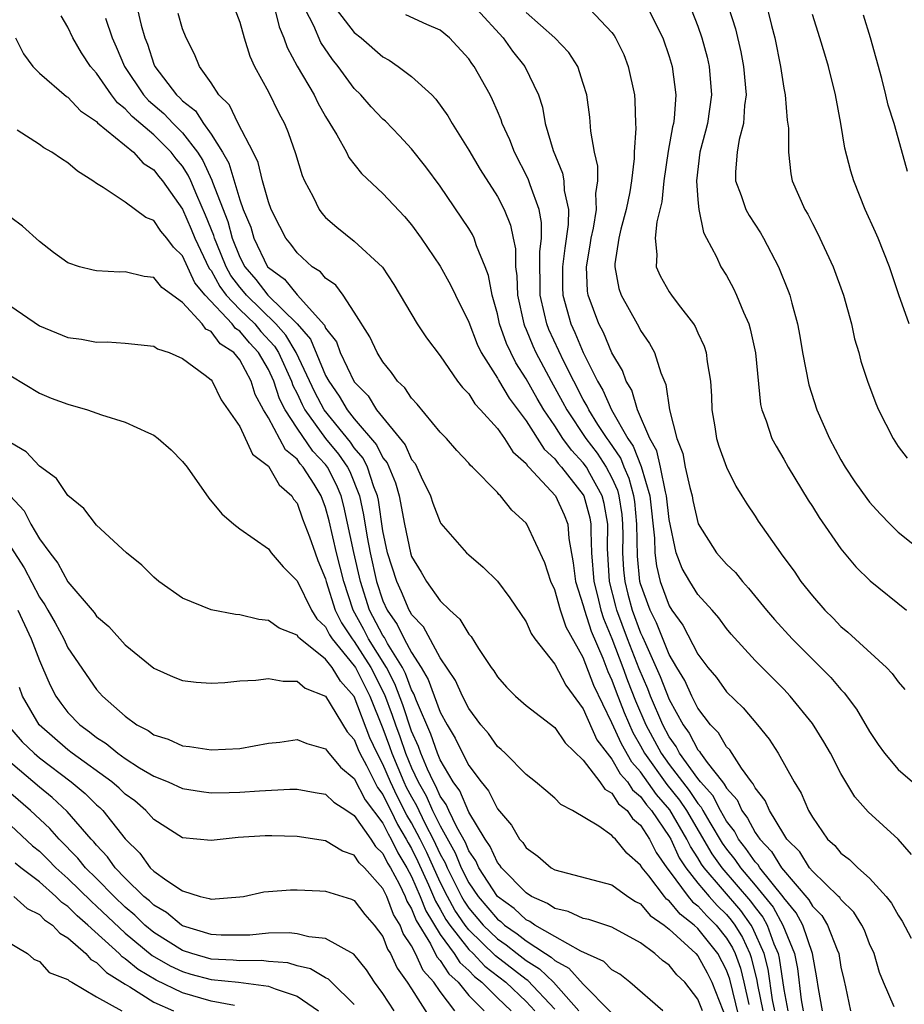
# Model space of a CAD drawing. Units: inches. Extents: x 2511000 to 2514000, y 1527000 to 1530000.
# Drawn here: x 2512148 to 2512209, y 1527073 to 1527142 of the extents above; entities that cross this region are included whole.
import ezdxf

# ---------------------------------------------------------------- set-up
doc = ezdxf.new("R2010")
doc.units = ezdxf.units.IN
doc.header["$MEASUREMENT"] = 0
doc.layers.add('LD25111527_2ft', color=112, linetype='Continuous')

msp = doc.modelspace()

# ---------------------------------------------------------------- linework, layer by layer
at = {"layer": 'LD25111527_2ft'}
for points, elevation in [([(2512155.704, 1527143.704), (2512156.121, 1527141.879), (2512156.364, 1527141), (2512156.551, 1527140.551), (2512157, 1527139.154), (2512157.065, 1527139), (2512158.578, 1527137), (2512158.804, 1527136.804), (2512159, 1527136.593), (2512159.899, 1527135.899), (2512160.466, 1527135), (2512161, 1527134.263), (2512161.804, 1527133), (2512162.239, 1527132.239), (2512163, 1527129.671), (2512163.247, 1527129), (2512163.763, 1527127.763), (2512163.988, 1527127), (2512164.946, 1527125), (2512165, 1527124.933), (2512166.127, 1527124.127), (2512167, 1527123.024), (2512168.917, 1527120.917), (2512169, 1527120.717), (2512169.747, 1527119.747), (2512170.024, 1527119), (2512171, 1527116.962), (2512171.967, 1527115.967), (2512172.553, 1527115), (2512174.56, 1527112.56), (2512175, 1527111.531), (2512175.243, 1527111.243), (2512175.373, 1527111), (2512175.68, 1527110.321), (2512176.314, 1527109), (2512176.478, 1527108.478), (2512177, 1527107.141), (2512177.057, 1527107.057), (2512178.849, 1527105), (2512179, 1527104.856), (2512180.012, 1527104.012), (2512181, 1527103.016), (2512181.87, 1527101.87), (2512183, 1527100.175), (2512183.361, 1527099.361), (2512183.622, 1527099), (2512185, 1527097.229), (2512185.768, 1527095.768), (2512187, 1527094.097), (2512187.95, 1527091.95), (2512188.658, 1527091), (2512189, 1527090.59), (2512189.567, 1527089.567), (2512190.089, 1527089), (2512190.436, 1527088.436), (2512191, 1527087.992), (2512191.406, 1527087.406), (2512191.766, 1527087), (2512193, 1527085.177), (2512193.102, 1527085), (2512193.701, 1527083.702), (2512194.161, 1527083), (2512195, 1527081.932), (2512195.782, 1527081), (2512196.359, 1527080.359), (2512197, 1527079.731), (2512197.339, 1527079.339), (2512197.581, 1527079), (2512198.122, 1527078.122), (2512198.629, 1527077), (2512198.728, 1527076.728), (2512199.129, 1527075.129), (2512199.173, 1527074.827), (2512199.532, 1527073)], 6958), ([(2512197.142, 1527143.142), (2512197.626, 1527141.626), (2512198.008, 1527140.008), (2512198.194, 1527139), (2512198.366, 1527137), (2512198.259, 1527136.259), (2512198.198, 1527135), (2512197.893, 1527133.893), (2512197.746, 1527133), (2512197.631, 1527131.631), (2512197.633, 1527131), (2512198.022, 1527129.978), (2512198.359, 1527129), (2512198.576, 1527128.576), (2512199.372, 1527127.372), (2512199.58, 1527127), (2512200.628, 1527125), (2512201.309, 1527123.309), (2512201.419, 1527123), (2512201.559, 1527122.441), (2512201.965, 1527121), (2512202.135, 1527120.135), (2512202.322, 1527119), (2512202.747, 1527116.747), (2512203.306, 1527115), (2512204.186, 1527113), (2512205, 1527111.505), (2512205.295, 1527111), (2512205.972, 1527109.972), (2512206.797, 1527108.797), (2512207, 1527108.548), (2512207.728, 1527107.728), (2512208.437, 1527107), (2512209, 1527106.459), (2512210.919, 1527104.919)], 6982), ([(2512199.701, 1527143.701), (2512200.152, 1527141.848), (2512200.376, 1527141), (2512200.774, 1527139), (2512201, 1527137.471), (2512201.09, 1527137), (2512201.249, 1527135.249), (2512201.324, 1527134.676), (2512201.326, 1527133), (2512201.493, 1527131.493), (2512201.597, 1527131), (2512202.466, 1527129), (2512202.673, 1527128.673), (2512203, 1527128.009), (2512203.35, 1527127.35), (2512204.448, 1527125), (2512205.178, 1527123), (2512205.732, 1527121), (2512205.949, 1527119.949), (2512206.24, 1527119), (2512206.397, 1527118.397), (2512206.849, 1527117), (2512207.439, 1527115.439), (2512207.63, 1527115), (2512208.635, 1527113), (2512209, 1527112.445), (2512209.618, 1527111.618)], 6984), ([(2512198.248, 1527071), (2512197.224, 1527075.224), (2512197, 1527075.837), (2512196.39, 1527077), (2512195, 1527078.761), (2512194.745, 1527079), (2512193.759, 1527079.759), (2512193, 1527080.694), (2512192.817, 1527080.817), (2512192.668, 1527081), (2512191.574, 1527082.426), (2512191.109, 1527083), (2512191, 1527083.194), (2512190.029, 1527084.029), (2512189.236, 1527085), (2512189.105, 1527085.105), (2512189, 1527085.264), (2512188.089, 1527085.911), (2512186.241, 1527087), (2512185.423, 1527087.423), (2512185, 1527087.854), (2512184.392, 1527088.392), (2512183.664, 1527089), (2512183, 1527089.518), (2512181.545, 1527091), (2512181.267, 1527091.267), (2512181, 1527091.484), (2512180.375, 1527092.375), (2512179.849, 1527093), (2512179, 1527094.121), (2512178.554, 1527095), (2512178.081, 1527096.081), (2512177, 1527097.669), (2512175.839, 1527099.839), (2512175, 1527100.696), (2512174.901, 1527100.901), (2512174.83, 1527101), (2512174.288, 1527102.288), (2512173.962, 1527103), (2512173.33, 1527105), (2512173, 1527106.536), (2512172.689, 1527108.689), (2512172.623, 1527109), (2512172.374, 1527109.626), (2512171.926, 1527111), (2512171.616, 1527111.616), (2512171, 1527112.34), (2512170.731, 1527112.731), (2512168.894, 1527115), (2512168.235, 1527116.235), (2512166.934, 1527119), (2512166.219, 1527120.219), (2512165.523, 1527121), (2512163.463, 1527123), (2512163.264, 1527123.264), (2512163, 1527123.565), (2512162.388, 1527124.388), (2512162.055, 1527125), (2512161.398, 1527126.602), (2512161.241, 1527127), (2512161.189, 1527127.189), (2512160.613, 1527128.613), (2512159.992, 1527130.008), (2512159.573, 1527131), (2512159.392, 1527131.392), (2512159, 1527132.017), (2512158.548, 1527132.548), (2512158.216, 1527133), (2512157, 1527134.21), (2512155.486, 1527135.486), (2512155, 1527136.04), (2512154.45, 1527136.45), (2512154.031, 1527137), (2512153, 1527138.524), (2512152.567, 1527139), (2512151.952, 1527139.952), (2512151.328, 1527141), (2512151, 1527141.727), (2512150.527, 1527142.527)], 6954), ([(2512153.625, 1527142.375), (2512154.09, 1527141), (2512154.374, 1527140.375), (2512154.939, 1527139), (2512156.28, 1527137), (2512156.616, 1527136.616), (2512157.694, 1527135.695), (2512158.343, 1527135), (2512159, 1527134.346), (2512160.053, 1527133), (2512160.418, 1527132.418), (2512161.055, 1527131.055), (2512161.102, 1527130.898), (2512162.158, 1527128.158), (2512162.474, 1527127), (2512163, 1527125.671), (2512163.345, 1527125), (2512164.118, 1527124.117), (2512164.962, 1527123), (2512166.999, 1527121), (2512167.932, 1527119.932), (2512169, 1527117.399), (2512169.216, 1527117), (2512169.952, 1527115.952), (2512170.499, 1527115), (2512171, 1527114.374), (2512172.549, 1527112.549), (2512173, 1527111.654), (2512173.296, 1527111.296), (2512173.889, 1527109.889), (2512174.137, 1527109), (2512174.507, 1527107), (2512174.924, 1527105), (2512175, 1527104.757), (2512175.666, 1527103.666), (2512176.051, 1527103), (2512177, 1527101.655), (2512177.671, 1527101), (2512178.373, 1527100.373), (2512179, 1527099.329), (2512179.159, 1527099.159), (2512179.684, 1527098.315), (2512180.566, 1527097), (2512180.752, 1527096.752), (2512181, 1527096.347), (2512181.627, 1527095.627), (2512182.262, 1527095), (2512183, 1527094.349), (2512185, 1527092.794), (2512185.72, 1527091.72), (2512187, 1527090.524), (2512188.162, 1527089), (2512188.495, 1527088.495), (2512189, 1527088.223), (2512189.466, 1527087.466), (2512190.057, 1527087), (2512190.431, 1527086.432), (2512191, 1527085.977), (2512191.62, 1527085), (2512192.077, 1527084.078), (2512192.826, 1527083), (2512193, 1527082.786), (2512194.321, 1527081), (2512194.625, 1527080.625), (2512195, 1527080.336), (2512195.633, 1527079.633), (2512196.279, 1527079), (2512197, 1527078.088), (2512197.414, 1527077.414), (2512197.602, 1527077), (2512197.976, 1527075.976), (2512198.218, 1527075), (2512198.559, 1527073.441)], 6956), ([(2512200.372, 1527073), (2512200.219, 1527073.781), (2512199.907, 1527075.908), (2512199.626, 1527077), (2512198.829, 1527078.829), (2512198.724, 1527079), (2512198.006, 1527080.006), (2512195.434, 1527083), (2512195.255, 1527083.255), (2512195, 1527083.69), (2512194.482, 1527084.482), (2512194.242, 1527085), (2512193.053, 1527087.053), (2512192.116, 1527088.116), (2512191, 1527089.713), (2512190.384, 1527090.384), (2512189.657, 1527091.657), (2512189, 1527093.121), (2512187.733, 1527095.733), (2512187, 1527097.701), (2512185.803, 1527099.803), (2512185.397, 1527101), (2512185, 1527102.414), (2512184.722, 1527103), (2512184.305, 1527104.305), (2512183.064, 1527107), (2512183, 1527107.091), (2512181.997, 1527107.997), (2512181.204, 1527109), (2512181.088, 1527109.088), (2512181, 1527109.219), (2512179.253, 1527111), (2512179.115, 1527111.115), (2512179, 1527111.267), (2512178.168, 1527112.169), (2512177.431, 1527113), (2512177, 1527113.45), (2512175.393, 1527115.393), (2512175, 1527115.804), (2512174.525, 1527116.525), (2512174.021, 1527117), (2512173.604, 1527117.604), (2512173, 1527118.344), (2512172.604, 1527119), (2512172.093, 1527120.093), (2512171, 1527121.828), (2512170.227, 1527123), (2512169.704, 1527123.704), (2512169, 1527124.204), (2512168.645, 1527124.645), (2512168.06, 1527125), (2512167, 1527125.964), (2512166.572, 1527126.572), (2512166.221, 1527127), (2512165.801, 1527127.801), (2512165.205, 1527129), (2512165, 1527129.543), (2512164.593, 1527131), (2512164.284, 1527132.283), (2512163.926, 1527133), (2512162.884, 1527135), (2512162.287, 1527136.287), (2512161.535, 1527137), (2512161, 1527137.837), (2512160.177, 1527139), (2512159.844, 1527139.844), (2512159.245, 1527141), (2512159, 1527141.619), (2512158.697, 1527142.696)], 6960), ([(2512162.647, 1527143), (2512163, 1527142.086), (2512163.308, 1527141), (2512163.704, 1527139.704), (2512164.03, 1527139), (2512165, 1527137.212), (2512165.724, 1527135.724), (2512166.119, 1527135), (2512166.378, 1527134.378), (2512166.905, 1527132.905), (2512167.364, 1527131.364), (2512167.519, 1527131), (2512168.119, 1527129.881), (2512168.548, 1527129), (2512168.737, 1527128.737), (2512169, 1527128.448), (2512169.773, 1527127.773), (2512171, 1527126.793), (2512172.965, 1527124.965), (2512173.763, 1527123.763), (2512175.404, 1527121), (2512176.041, 1527120.041), (2512177, 1527118.777), (2512178.222, 1527117), (2512178.553, 1527116.553), (2512179, 1527116.112), (2512179.421, 1527115.421), (2512179.826, 1527115), (2512181, 1527113.697), (2512181.496, 1527113), (2512182.066, 1527112.066), (2512183, 1527111.253), (2512183.097, 1527111.097), (2512183.201, 1527111), (2512185.05, 1527109), (2512185.653, 1527107.653), (2512185.91, 1527107), (2512185.984, 1527106.016), (2512186.302, 1527104.302), (2512186.456, 1527103), (2512187, 1527101.337), (2512187.078, 1527101), (2512187.546, 1527099.545), (2512188.355, 1527097.645), (2512188.708, 1527096.708), (2512189, 1527096.098), (2512189.291, 1527095.291), (2512189.845, 1527093.845), (2512190.458, 1527092.458), (2512191, 1527091.531), (2512191.283, 1527091), (2512192.826, 1527088.827), (2512193.728, 1527087.728), (2512194.204, 1527087), (2512195.982, 1527083.982), (2512196.675, 1527083), (2512198.673, 1527080.673), (2512199, 1527080.214), (2512199.539, 1527079.539), (2512199.838, 1527079), (2512200.306, 1527077.694), (2512200.605, 1527077), (2512200.686, 1527076.686), (2512201, 1527074.504), (2512201.275, 1527073)], 6962), ([(2512165.451, 1527143), (2512165.754, 1527141.754), (2512166.081, 1527141), (2512166.313, 1527140.313), (2512167.014, 1527139.014), (2512168.189, 1527137), (2512168.451, 1527136.451), (2512169, 1527135.491), (2512169.791, 1527134.209), (2512170.448, 1527133), (2512170.623, 1527132.623), (2512171.502, 1527131.502), (2512173, 1527130.115), (2512174.503, 1527128.503), (2512175, 1527127.919), (2512175.671, 1527127), (2512177, 1527125.043), (2512177.73, 1527123.73), (2512178.07, 1527123), (2512179, 1527121.134), (2512179.588, 1527119.588), (2512179.874, 1527119), (2512181, 1527117.209), (2512181.069, 1527117.069), (2512181.81, 1527115.81), (2512183, 1527114.232), (2512184.256, 1527112.256), (2512185, 1527111.568), (2512185.238, 1527111.238), (2512185.464, 1527111), (2512187, 1527109.068), (2512187.038, 1527109), (2512187.445, 1527107.445), (2512187.519, 1527107), (2512187.514, 1527106.486), (2512187.578, 1527105), (2512187.732, 1527103), (2512187.99, 1527102.011), (2512188.225, 1527101), (2512188.413, 1527100.413), (2512189, 1527099.016), (2512189.763, 1527097), (2512190.091, 1527096.091), (2512190.656, 1527094.656), (2512191.378, 1527093), (2512192.44, 1527091), (2512193, 1527090.219), (2512193.923, 1527089), (2512194.404, 1527088.404), (2512195, 1527087.492), (2512195.232, 1527087.232), (2512195.351, 1527087), (2512195.837, 1527086.163), (2512196.709, 1527084.709), (2512197, 1527084.297), (2512197.576, 1527083.576), (2512197.97, 1527083), (2512199, 1527081.787), (2512200.25, 1527080.25), (2512200.943, 1527079), (2512201.749, 1527077), (2512201.957, 1527075.957), (2512202.219, 1527073.78), (2512202.363, 1527073)], 6964), ([(2512203.71, 1527073), (2512203.427, 1527074.573), (2512203.318, 1527075.317), (2512203.004, 1527077), (2512202.329, 1527079), (2512201.858, 1527079.858), (2512201, 1527080.889), (2512200.96, 1527080.96), (2512199.327, 1527083), (2512199.203, 1527083.203), (2512199, 1527083.415), (2512198.356, 1527084.356), (2512197.843, 1527085), (2512197.553, 1527085.553), (2512197, 1527086.265), (2512196.574, 1527087), (2512196.04, 1527088.04), (2512195.18, 1527089), (2512195, 1527089.229), (2512193.724, 1527091), (2512193.475, 1527091.475), (2512193, 1527092.149), (2512192.552, 1527093), (2512191.696, 1527095), (2512191.501, 1527095.501), (2512190.891, 1527096.891), (2512190.081, 1527099), (2512189.348, 1527101), (2512189.274, 1527101.274), (2512188.839, 1527103), (2512188.689, 1527105.311), (2512188.708, 1527107), (2512188.462, 1527108.462), (2512188.322, 1527109), (2512187.458, 1527110.542), (2512187.218, 1527111), (2512187, 1527111.303), (2512186.175, 1527112.175), (2512185.577, 1527113), (2512185, 1527113.885), (2512184.241, 1527115), (2512183.78, 1527115.78), (2512183, 1527117.17), (2512182.284, 1527118.284), (2512181.93, 1527119), (2512181.636, 1527119.636), (2512181.152, 1527121), (2512181, 1527121.699), (2512180.623, 1527123), (2512180.378, 1527124.378), (2512180.15, 1527125), (2512179.535, 1527126.466), (2512179.369, 1527127), (2512179.251, 1527127.251), (2512179, 1527127.661), (2512177, 1527130.617), (2512175.987, 1527131.987), (2512175, 1527133.24), (2512174.156, 1527134.156), (2512173.17, 1527135.17), (2512173, 1527135.317), (2512172.182, 1527136.182), (2512171.462, 1527137), (2512171, 1527137.457), (2512169.872, 1527139), (2512169.478, 1527139.478), (2512168.675, 1527140.675), (2512168.168, 1527141.832), (2512167.559, 1527143)], 6966), ([(2512169.742, 1527143), (2512171, 1527141.361), (2512171.475, 1527141), (2512173, 1527139.658), (2512173.441, 1527139.441), (2512174.072, 1527139), (2512175, 1527138.298), (2512176.414, 1527137), (2512176.707, 1527136.707), (2512177.541, 1527135.541), (2512177.841, 1527135), (2512179, 1527133.154), (2512179.801, 1527131.801), (2512181, 1527129.912), (2512181.464, 1527129), (2512181.91, 1527127.91), (2512182.088, 1527127), (2512182.256, 1527126.256), (2512182.265, 1527125), (2512182.359, 1527124.359), (2512182.399, 1527123), (2512182.837, 1527121), (2512182.88, 1527120.88), (2512183, 1527120.62), (2512183.467, 1527119.467), (2512183.679, 1527119), (2512184.748, 1527117), (2512185.555, 1527115.554), (2512185.839, 1527115), (2512187.176, 1527113), (2512187.968, 1527111.968), (2512188.607, 1527111), (2512189, 1527110.25), (2512189.386, 1527109.386), (2512189.489, 1527109), (2512189.682, 1527107.682), (2512189.748, 1527107), (2512189.759, 1527106.242), (2512189.747, 1527105), (2512189.818, 1527103.818), (2512189.902, 1527103), (2512190.12, 1527102.12), (2512190.422, 1527101), (2512191, 1527099.427), (2512191.141, 1527099.141), (2512191.335, 1527098.665), (2512192.369, 1527096.369), (2512193, 1527094.767), (2512193.97, 1527093), (2512194.396, 1527092.396), (2512195, 1527091.244), (2512195.12, 1527091.12), (2512195.189, 1527091), (2512195.653, 1527090.347), (2512196.712, 1527089), (2512196.848, 1527088.848), (2512197, 1527088.552), (2512197.737, 1527087.737), (2512198.066, 1527087), (2512198.474, 1527086.474), (2512199, 1527085.47), (2512199.323, 1527085), (2512200.144, 1527084.144), (2512200.84, 1527083), (2512202.762, 1527080.762), (2512203, 1527080.329), (2512203.656, 1527079.657), (2512204.067, 1527079), (2512204.73, 1527077.27), (2512204.85, 1527077), (2512205, 1527076.061), (2512205.187, 1527075.187), (2512205.314, 1527074.686), (2512205.67, 1527073)], 6968), ([(2512208.721, 1527073.279), (2512207.969, 1527075), (2512207.691, 1527075.691), (2512207.31, 1527077), (2512207, 1527077.68), (2512206.634, 1527078.634), (2512206.45, 1527079), (2512205.894, 1527079.894), (2512205, 1527080.779), (2512204.915, 1527080.915), (2512204.832, 1527081), (2512203, 1527082.774), (2512202.81, 1527083), (2512202.115, 1527084.115), (2512201.227, 1527085), (2512201, 1527085.351), (2512200.002, 1527087), (2512199.704, 1527087.704), (2512199, 1527088.576), (2512198.869, 1527088.869), (2512198.751, 1527089), (2512198.042, 1527089.958), (2512197.232, 1527091.232), (2512197, 1527091.453), (2512196.436, 1527092.436), (2512195.891, 1527093), (2512195, 1527094.162), (2512194.575, 1527095), (2512194.084, 1527096.084), (2512193.522, 1527097), (2512193, 1527097.894), (2512192.107, 1527100.107), (2512191.666, 1527101), (2512191, 1527102.839), (2512190.957, 1527103), (2512190.776, 1527104.776), (2512190.739, 1527107), (2512190.587, 1527108.587), (2512190.526, 1527109), (2512190.205, 1527110.205), (2512189.849, 1527111), (2512189.614, 1527111.614), (2512188.805, 1527112.805), (2512188.655, 1527113), (2512188.016, 1527113.984), (2512187.381, 1527115), (2512187.266, 1527115.266), (2512187, 1527115.717), (2512186.326, 1527117), (2512185.634, 1527118.366), (2512184.602, 1527120.602), (2512184.44, 1527121), (2512184.293, 1527121.706), (2512183.987, 1527123), (2512183.988, 1527123.988), (2512183.96, 1527125), (2512183.954, 1527126.046), (2512184.076, 1527127), (2512184.085, 1527128.085), (2512183.917, 1527129), (2512183.282, 1527130.718), (2512183.15, 1527131.15), (2512182.181, 1527133), (2512181.861, 1527133.861), (2512181.329, 1527135), (2512181.255, 1527135.255), (2512181, 1527135.858), (2512180.658, 1527136.658), (2512180.481, 1527137), (2512179.365, 1527139), (2512179.204, 1527139.204), (2512179, 1527139.515), (2512177.646, 1527141), (2512177, 1527141.527), (2512176.076, 1527141.925), (2512174.605, 1527142.605)], 6970), ([(2512179.555, 1527143), (2512181.402, 1527141), (2512182.064, 1527140.064), (2512182.92, 1527139), (2512183.862, 1527137), (2512184.138, 1527136.137), (2512184.344, 1527135), (2512184.885, 1527133.115), (2512185.541, 1527131.541), (2512185.643, 1527131), (2512185.67, 1527130.33), (2512185.958, 1527129), (2512185.949, 1527127.949), (2512185.705, 1527126.295), (2512185.555, 1527125), (2512185.553, 1527123.553), (2512185.574, 1527123), (2512186.122, 1527121), (2512186.406, 1527120.406), (2512186.999, 1527119), (2512188.001, 1527117), (2512188.372, 1527116.372), (2512188.967, 1527115), (2512190.108, 1527113), (2512190.471, 1527112.471), (2512191.032, 1527111.032), (2512191.637, 1527109), (2512191.971, 1527106.029), (2512191.991, 1527105), (2512192.103, 1527104.103), (2512192.375, 1527103), (2512193, 1527101.293), (2512193.187, 1527101), (2512193.952, 1527099.952), (2512195, 1527097.932), (2512195.707, 1527097), (2512196.296, 1527096.296), (2512197, 1527095.284), (2512198.167, 1527094.167), (2512199.177, 1527093), (2512199.993, 1527091.994), (2512200.612, 1527091), (2512201.73, 1527089), (2512202.223, 1527088.223), (2512202.74, 1527087), (2512203, 1527086.545), (2512204.063, 1527085), (2512204.559, 1527084.559), (2512205, 1527084.021), (2512205.589, 1527083.589), (2512206.183, 1527083), (2512207, 1527082.28), (2512208.155, 1527081), (2512208.536, 1527080.536), (2512209, 1527079.696), (2512209.27, 1527079.27), (2512209.913, 1527078.087)], 6972), ([(2512209.921, 1527083.921), (2512208.988, 1527084.988), (2512206.899, 1527086.899), (2512205.958, 1527087.958), (2512205, 1527089.598), (2512204.261, 1527091), (2512203.802, 1527091.803), (2512203, 1527093.086), (2512201.454, 1527095), (2512201, 1527095.479), (2512199, 1527097.484), (2512197.326, 1527099.327), (2512197, 1527099.728), (2512196.466, 1527100.466), (2512196.002, 1527101), (2512195, 1527102.102), (2512194.436, 1527103), (2512193.913, 1527103.913), (2512193.493, 1527105), (2512193, 1527107.328), (2512192.812, 1527109), (2512192.73, 1527109.27), (2512192.38, 1527111), (2512192.134, 1527112.134), (2512191.655, 1527113), (2512190.782, 1527115), (2512190.381, 1527116.381), (2512189.992, 1527117), (2512189.747, 1527117.747), (2512189, 1527118.989), (2512188.403, 1527120.403), (2512188.074, 1527121), (2512187.327, 1527123), (2512187.284, 1527123.284), (2512187.212, 1527125), (2512187.486, 1527126.514), (2512187.547, 1527127), (2512187.701, 1527127.701), (2512187.914, 1527129), (2512187.876, 1527130.123), (2512188.015, 1527131), (2512188.016, 1527132.016), (2512187.79, 1527133), (2512187.529, 1527134.471), (2512187.447, 1527135.447), (2512187.235, 1527137), (2512187, 1527137.805), (2512186.615, 1527139), (2512185.978, 1527139.978), (2512185.007, 1527141), (2512183, 1527142.768)], 6974), ([(2512187.447, 1527143), (2512189, 1527141.359), (2512189.157, 1527141.156), (2512189.251, 1527141), (2512189.821, 1527139.821), (2512190.139, 1527139), (2512190.565, 1527137), (2512190.605, 1527136.605), (2512190.65, 1527135), (2512190.671, 1527134.671), (2512190.553, 1527133), (2512190.552, 1527132.552), (2512190.359, 1527131), (2512190.241, 1527130.24), (2512189.988, 1527129), (2512189.626, 1527127.626), (2512189.478, 1527127), (2512189.203, 1527125.203), (2512189.195, 1527125), (2512189.471, 1527123.471), (2512189.636, 1527123), (2512190.752, 1527121), (2512190.849, 1527120.849), (2512191, 1527120.544), (2512191.633, 1527119.633), (2512191.974, 1527119), (2512192.408, 1527117.592), (2512192.767, 1527116.767), (2512193.012, 1527114.988), (2512193.522, 1527113), (2512193.941, 1527111.941), (2512194.118, 1527111), (2512194.429, 1527109.571), (2512194.592, 1527109), (2512194.655, 1527108.655), (2512195.022, 1527107.022), (2512196.309, 1527105), (2512197, 1527104.222), (2512197.622, 1527103.622), (2512198.112, 1527103), (2512198.54, 1527102.54), (2512199.788, 1527101), (2512200.344, 1527100.344), (2512201.588, 1527099), (2512203.595, 1527097), (2512204.286, 1527096.286), (2512205, 1527095.456), (2512205.229, 1527095.229), (2512206.09, 1527094.09), (2512207, 1527092.525), (2512207.603, 1527091.603), (2512208.034, 1527091), (2512209, 1527089.873), (2512209.99, 1527089)], 6976), ([(2512191.563, 1527143), (2512192.093, 1527141.907), (2512192.558, 1527141), (2512193, 1527139.697), (2512193.206, 1527139), (2512193.47, 1527137), (2512193.346, 1527135.347), (2512193.295, 1527135), (2512193.234, 1527134.766), (2512192.93, 1527133.07), (2512192.632, 1527131), (2512192.478, 1527129.522), (2512192.129, 1527128.129), (2512192.014, 1527127), (2512192.142, 1527125.858), (2512192.09, 1527125), (2512192.365, 1527124.365), (2512193, 1527123.234), (2512193.156, 1527123), (2512193.618, 1527122.382), (2512194.691, 1527121), (2512194.811, 1527120.811), (2512195, 1527120.383), (2512195.449, 1527119.449), (2512195.587, 1527119), (2512195.654, 1527118.346), (2512195.882, 1527117), (2512195.944, 1527115.944), (2512195.979, 1527115), (2512196.191, 1527113.809), (2512196.312, 1527113), (2512196.471, 1527112.471), (2512197, 1527110.987), (2512197.654, 1527109.654), (2512198.078, 1527109), (2512198.423, 1527108.423), (2512199, 1527107.565), (2512199.214, 1527107.214), (2512200.771, 1527105), (2512200.878, 1527104.878), (2512201.719, 1527103.719), (2512202.199, 1527103), (2512203, 1527101.998), (2512203.86, 1527101), (2512204.444, 1527100.443), (2512205, 1527099.858), (2512205.475, 1527099.475), (2512208.171, 1527097), (2512208.58, 1527096.58), (2512209, 1527095.989), (2512209.455, 1527095.455)], 6978), ([(2512194.54, 1527143), (2512195, 1527141.803), (2512195.279, 1527141), (2512195.642, 1527139.642), (2512195.788, 1527139), (2512195.96, 1527137), (2512195.667, 1527135), (2512195.536, 1527134.464), (2512195.136, 1527133), (2512194.895, 1527131), (2512195, 1527129.663), (2512195.071, 1527129), (2512195.391, 1527127.391), (2512195.616, 1527127), (2512196.308, 1527125.692), (2512196.609, 1527125), (2512197, 1527124.376), (2512197.481, 1527123.481), (2512197.707, 1527123), (2512198.178, 1527121.822), (2512198.551, 1527121), (2512198.658, 1527120.658), (2512199.029, 1527118.971), (2512199.38, 1527115.38), (2512199.469, 1527115), (2512199.762, 1527114.238), (2512200.176, 1527113), (2512200.464, 1527112.464), (2512201, 1527111.55), (2512201.303, 1527111), (2512202.698, 1527108.698), (2512203, 1527108.243), (2512203.474, 1527107.474), (2512205, 1527105.286), (2512206.033, 1527104.033), (2512207.046, 1527103.046), (2512209.582, 1527101)], 6980), ([(2512209.771, 1527121), (2512209.041, 1527123.041), (2512208.384, 1527125), (2512207.594, 1527127), (2512207.419, 1527127.419), (2512206.697, 1527129), (2512205.89, 1527131), (2512205.68, 1527131.68), (2512205.279, 1527133.279), (2512204.991, 1527135), (2512204.627, 1527137), (2512204.137, 1527139), (2512203.862, 1527139.862), (2512203.527, 1527141), (2512203, 1527142.623)], 6986), ([(2512209.654, 1527131.654), (2512209, 1527134.001), (2512208.705, 1527135), (2512208.298, 1527136.298), (2512208.14, 1527137), (2512207.849, 1527138.151), (2512207.065, 1527141), (2512206.577, 1527142.577)], 6988), ([(2512147.34, 1527141), (2512147.884, 1527139.884), (2512148.548, 1527139), (2512149, 1527138.532), (2512150.899, 1527136.899), (2512151, 1527136.843), (2512151.883, 1527135.883), (2512153, 1527135.143), (2512153.062, 1527135.062), (2512155.572, 1527133), (2512156.241, 1527132.24), (2512157, 1527131.769), (2512157.326, 1527131.326), (2512157.603, 1527131), (2512159, 1527129.027), (2512159.617, 1527127.617), (2512159.87, 1527127), (2512160.874, 1527124.874), (2512161, 1527124.724), (2512161.607, 1527123.608), (2512162.059, 1527123), (2512163, 1527122.016), (2512164.05, 1527121), (2512164.482, 1527120.482), (2512165.438, 1527119.438), (2512165.696, 1527119), (2512166.617, 1527117), (2512166.711, 1527116.711), (2512167, 1527116.146), (2512167.363, 1527115.363), (2512167.557, 1527115), (2512169, 1527113.005), (2512169.905, 1527111.905), (2512170.526, 1527111), (2512170.686, 1527110.686), (2512171.371, 1527109), (2512171.655, 1527107.655), (2512171.889, 1527106.111), (2512172.104, 1527105), (2512172.56, 1527103), (2512173, 1527101.648), (2512173.29, 1527101), (2512174, 1527100), (2512174.484, 1527099), (2512175, 1527098.042), (2512175.673, 1527097), (2512176.167, 1527096.167), (2512177, 1527093.885), (2512177.49, 1527093), (2512178.055, 1527092.055), (2512178.553, 1527091), (2512179, 1527090.148), (2512179.858, 1527089), (2512180.383, 1527088.383), (2512181, 1527087.121), (2512181.983, 1527085.983), (2512182.548, 1527085), (2512182.765, 1527084.765), (2512183, 1527084.393), (2512183.816, 1527083.816), (2512184.746, 1527083), (2512185, 1527082.849), (2512189, 1527081.818), (2512190.112, 1527081), (2512190.643, 1527080.643), (2512191, 1527080.47), (2512191.661, 1527079.661), (2512192.644, 1527079), (2512193, 1527078.714), (2512194.856, 1527077), (2512195, 1527076.844), (2512195.649, 1527075.649), (2512195.984, 1527075), (2512197, 1527072.388)], 6952), ([(2512195.327, 1527073), (2512195, 1527073.827), (2512194.08, 1527075), (2512193.525, 1527075.525), (2512193, 1527076.189), (2512192.526, 1527076.525), (2512191.998, 1527077), (2512191, 1527077.749), (2512189, 1527078.857), (2512187.379, 1527079.379), (2512187, 1527079.454), (2512185.945, 1527079.945), (2512185, 1527080.147), (2512184.507, 1527080.507), (2512183.383, 1527081), (2512183, 1527081.247), (2512181.289, 1527083), (2512181.177, 1527083.177), (2512181, 1527083.369), (2512180.498, 1527084.498), (2512180.151, 1527085), (2512179, 1527086.891), (2512178.366, 1527088.366), (2512177.898, 1527089), (2512177, 1527090.533), (2512176.805, 1527091), (2512176.344, 1527092.344), (2512175.346, 1527094.654), (2512175.16, 1527095.16), (2512175, 1527095.429), (2512174.575, 1527096.575), (2512174.357, 1527097), (2512173.321, 1527098.679), (2512173.1, 1527099.1), (2512173, 1527099.241), (2512172.072, 1527101), (2512171.439, 1527103), (2512170.965, 1527105.034), (2512170.278, 1527108.278), (2512170.08, 1527109), (2512169.763, 1527109.763), (2512169.133, 1527111), (2512169, 1527111.174), (2512168.114, 1527112.114), (2512167, 1527113.717), (2512166.178, 1527115), (2512165.779, 1527115.779), (2512165.379, 1527117), (2512165, 1527117.822), (2512164.318, 1527119), (2512163.68, 1527119.679), (2512163, 1527120.495), (2512162.693, 1527120.693), (2512162.47, 1527121), (2512160.588, 1527123), (2512159.863, 1527123.863), (2512159, 1527125.758), (2512158.368, 1527126.367), (2512157.906, 1527127), (2512157.482, 1527127.482), (2512157, 1527128.227), (2512156.436, 1527128.436), (2512155, 1527129.519), (2512153.457, 1527130.542), (2512153, 1527130.808), (2512152.743, 1527131), (2512151.666, 1527131.666), (2512151, 1527132.257), (2512150.543, 1527132.543), (2512149.88, 1527133), (2512149.309, 1527133.308), (2512149, 1527133.541), (2512147.453, 1527134.548)], 6950), ([(2512192.556, 1527073), (2512190.244, 1527075), (2512189.555, 1527075.556), (2512189, 1527075.877), (2512188.442, 1527076.442), (2512186.824, 1527077.176), (2512185, 1527078.193), (2512183.602, 1527079), (2512183.254, 1527079.254), (2512183, 1527079.366), (2512182.163, 1527080.163), (2512181, 1527081.002), (2512179.694, 1527083), (2512179.48, 1527083.48), (2512179, 1527084.176), (2512178.764, 1527084.765), (2512178.163, 1527085.837), (2512177.614, 1527087), (2512177.43, 1527087.43), (2512177, 1527088.012), (2512176.697, 1527088.697), (2512176.523, 1527089), (2512176.106, 1527089.894), (2512175.644, 1527091), (2512175.48, 1527091.48), (2512175, 1527092.55), (2512174.385, 1527094.385), (2512173.844, 1527095.844), (2512173.248, 1527097), (2512172.001, 1527099), (2512171.659, 1527099.659), (2512170.922, 1527101), (2512170.26, 1527103), (2512169.763, 1527105), (2512169.251, 1527107.251), (2512169, 1527108.173), (2512168.678, 1527109), (2512168.189, 1527109.811), (2512167.438, 1527111), (2512167.225, 1527111.225), (2512167, 1527111.547), (2512166.203, 1527112.203), (2512165, 1527114.441), (2512164.661, 1527115), (2512164.074, 1527116.074), (2512163.791, 1527117), (2512163, 1527118.496), (2512162.581, 1527119), (2512161.62, 1527119.62), (2512161, 1527120.472), (2512160.635, 1527120.635), (2512160.367, 1527121), (2512159, 1527122.509), (2512157.555, 1527123.554), (2512157, 1527124.248), (2512156.326, 1527124.326), (2512155, 1527124.646), (2512154.627, 1527124.627), (2512153, 1527124.719), (2512152.75, 1527124.75), (2512151.806, 1527125), (2512151, 1527125.268), (2512149.984, 1527125.984), (2512149, 1527126.772), (2512147.834, 1527127.834), (2512147, 1527128.434)], 6948), ([(2512147, 1527122.245), (2512149, 1527120.858), (2512151, 1527120.053), (2512151.938, 1527119.938), (2512153, 1527119.716), (2512153.741, 1527119.741), (2512155, 1527119.659), (2512157, 1527119.449), (2512157.262, 1527119.262), (2512158.068, 1527119), (2512159, 1527118.586), (2512160.575, 1527117.425), (2512161, 1527117.089), (2512161.069, 1527117), (2512161.707, 1527115.707), (2512163, 1527113.839), (2512163.894, 1527111.894), (2512165, 1527111.054), (2512165.753, 1527109.753), (2512166.637, 1527109), (2512166.764, 1527108.764), (2512167, 1527108.478), (2512167.389, 1527107.389), (2512167.866, 1527106.134), (2512168.256, 1527105), (2512168.463, 1527104.463), (2512169, 1527103.18), (2512169.044, 1527103), (2512169.668, 1527101), (2512170.112, 1527100.112), (2512170.847, 1527099), (2512171, 1527098.814), (2512172.159, 1527097), (2512173.112, 1527095.112), (2512173.655, 1527093.655), (2512173.871, 1527093), (2512174.178, 1527092.178), (2512174.578, 1527091), (2512175, 1527089.984), (2512175.458, 1527089), (2512176.021, 1527088.021), (2512176.473, 1527087), (2512177, 1527085.928), (2512178.053, 1527084.053), (2512178.474, 1527083), (2512179, 1527081.95), (2512179.647, 1527081), (2512181, 1527079.414), (2512181.241, 1527079.241), (2512181.493, 1527079), (2512182.387, 1527078.387), (2512183, 1527077.885), (2512184.351, 1527077), (2512184.752, 1527076.752), (2512185, 1527076.515), (2512185.997, 1527075.997), (2512187, 1527074.872), (2512188.918, 1527072.918)], 6946), ([(2512147, 1527117.378), (2512149, 1527116.159), (2512149.825, 1527115.825), (2512151, 1527115.386), (2512152.36, 1527115), (2512153.342, 1527114.658), (2512155, 1527114.14), (2512156.616, 1527113.384), (2512157, 1527113.225), (2512157.311, 1527113), (2512158.198, 1527112.198), (2512159, 1527111.397), (2512159.324, 1527111), (2512160.838, 1527108.838), (2512161.738, 1527107.738), (2512162.583, 1527107), (2512163, 1527106.69), (2512165, 1527105.279), (2512165.198, 1527105), (2512166.033, 1527104.033), (2512167, 1527103.047), (2512168.001, 1527101), (2512168.395, 1527100.395), (2512169, 1527099.825), (2512169.275, 1527099.275), (2512169.457, 1527099), (2512171, 1527097.118), (2512171.076, 1527097), (2512172.077, 1527095), (2512173, 1527092.731), (2512173.471, 1527091.471), (2512173.63, 1527091), (2512174.465, 1527089), (2512174.636, 1527088.636), (2512175, 1527087.946), (2512175.346, 1527087.346), (2512175.498, 1527087), (2512175.98, 1527086.02), (2512176.513, 1527085), (2512177, 1527083.948), (2512177.341, 1527083.341), (2512177.478, 1527083), (2512178.487, 1527081), (2512178.668, 1527080.668), (2512179, 1527080.185), (2512180.014, 1527079), (2512181, 1527078.041), (2512181.617, 1527077.617), (2512182.371, 1527077), (2512183, 1527076.516), (2512183.938, 1527075.938), (2512184.914, 1527075), (2512186.688, 1527073)], 6944), ([(2512185, 1527073.115), (2512183.123, 1527075.123), (2512183, 1527075.2), (2512180.855, 1527076.855), (2512179, 1527078.668), (2512178.741, 1527079), (2512178.031, 1527080.031), (2512177.503, 1527081), (2512177, 1527081.991), (2512176.057, 1527084.057), (2512175.599, 1527085), (2512175, 1527086.146), (2512174.679, 1527086.679), (2512173.997, 1527087.997), (2512173.526, 1527089), (2512173, 1527090.251), (2512172.596, 1527091), (2512172.091, 1527092.091), (2512171, 1527094.961), (2512170.036, 1527096.035), (2512169.451, 1527097), (2512169, 1527097.575), (2512167.209, 1527099), (2512167.101, 1527099.101), (2512167, 1527099.258), (2512165.746, 1527099.746), (2512165, 1527100.289), (2512164.341, 1527100.341), (2512163, 1527100.685), (2512162.697, 1527100.697), (2512161, 1527101.016), (2512159, 1527101.835), (2512157.355, 1527103), (2512157, 1527103.306), (2512156.151, 1527104.151), (2512155.077, 1527105), (2512153, 1527106.933), (2512152.109, 1527108.109), (2512151, 1527109.015), (2512150.192, 1527110.192), (2512149, 1527111.054), (2512148.076, 1527112.075), (2512147, 1527112.682)], 6942), ([(2512146.972, 1527109), (2512147.935, 1527107.935), (2512148.407, 1527107), (2512149, 1527105.995), (2512149.724, 1527105), (2512150.292, 1527104.292), (2512151, 1527102.977), (2512152.83, 1527100.83), (2512153, 1527100.583), (2512153.854, 1527099.854), (2512155, 1527098.577), (2512157, 1527096.943), (2512158.343, 1527096.343), (2512159, 1527096.078), (2512159.961, 1527095.961), (2512161, 1527095.894), (2512161.95, 1527095.95), (2512163, 1527096.06), (2512164.118, 1527096.118), (2512165, 1527096.232), (2512166.033, 1527096.033), (2512167, 1527096.041), (2512167.562, 1527095.562), (2512169, 1527094.996), (2512170.511, 1527092.511), (2512171, 1527091.959), (2512171.267, 1527091.267), (2512171.391, 1527091), (2512171.849, 1527090.15), (2512172.62, 1527088.62), (2512173, 1527088.121), (2512173.358, 1527087.358), (2512173.547, 1527087), (2512174.02, 1527086.02), (2512174.636, 1527085), (2512174.753, 1527084.753), (2512175, 1527084.351), (2512175.442, 1527083.442), (2512176.19, 1527081.81), (2512176.543, 1527081), (2512176.669, 1527080.669), (2512177, 1527080.119), (2512177.395, 1527079.395), (2512177.667, 1527079), (2512179, 1527077.288), (2512179.297, 1527077), (2512180.126, 1527076.126), (2512181.576, 1527075), (2512183, 1527073.661), (2512183.618, 1527073)], 6940), ([(2512147, 1527105.403), (2512147.949, 1527103.949), (2512149, 1527101.918), (2512149.378, 1527101.378), (2512149.583, 1527101), (2512150.111, 1527100.111), (2512150.7, 1527099), (2512151, 1527098.368), (2512153, 1527095.456), (2512153.423, 1527095), (2512155, 1527093.6), (2512155.817, 1527093), (2512156.598, 1527092.598), (2512157, 1527092.3), (2512157.993, 1527091.993), (2512159, 1527091.524), (2512159.485, 1527091.485), (2512161, 1527091.231), (2512163, 1527091.331), (2512165, 1527091.7), (2512165.788, 1527091.788), (2512167, 1527091.963), (2512167.68, 1527091.68), (2512169, 1527091.321), (2512169.123, 1527091.123), (2512170.034, 1527090.034), (2512171, 1527089.236), (2512171.755, 1527087.755), (2512173, 1527086.112), (2512173.362, 1527085.362), (2512173.581, 1527085), (2512174.039, 1527084.039), (2512174.675, 1527083), (2512175, 1527082.394), (2512175.607, 1527081), (2512175.991, 1527079.991), (2512177, 1527078.335), (2512177.981, 1527077), (2512178.38, 1527076.38), (2512179, 1527075.815), (2512179.396, 1527075.396), (2512179.906, 1527075), (2512181, 1527073.907), (2512181.968, 1527073)], 6938), ([(2512147.503, 1527101), (2512148.437, 1527099), (2512149, 1527097.486), (2512149.226, 1527097), (2512149.761, 1527095.761), (2512150.15, 1527095), (2512150.503, 1527094.503), (2512151, 1527093.856), (2512151.819, 1527093), (2512152.51, 1527092.51), (2512153, 1527092.099), (2512153.676, 1527091.676), (2512154.476, 1527091), (2512155, 1527090.632), (2512156.005, 1527089.995), (2512157, 1527089.404), (2512158, 1527089), (2512159, 1527088.54), (2512160.329, 1527088.329), (2512161, 1527088.244), (2512162.251, 1527088.251), (2512163, 1527088.274), (2512164.379, 1527088.379), (2512166.495, 1527088.495), (2512167, 1527088.492), (2512168.259, 1527088.259), (2512169, 1527088.14), (2512169.575, 1527087.575), (2512170.488, 1527087), (2512171, 1527086.658), (2512172.154, 1527085), (2512172.487, 1527084.487), (2512173, 1527084.005), (2512173.324, 1527083.324), (2512173.523, 1527083), (2512174.126, 1527081.874), (2512174.55, 1527081), (2512174.673, 1527080.673), (2512175, 1527080.135), (2512175.313, 1527079.313), (2512176.319, 1527077.681), (2512176.773, 1527076.773), (2512177, 1527076.522), (2512177.596, 1527075.596), (2512178.249, 1527075), (2512179, 1527074.067), (2512180.068, 1527073)], 6936), ([(2512178.033, 1527073), (2512177, 1527074.36), (2512176.563, 1527075), (2512175.819, 1527075.819), (2512175.278, 1527077), (2512175, 1527077.541), (2512174.412, 1527078.412), (2512174.196, 1527079), (2512173.744, 1527079.744), (2512173.271, 1527081), (2512173, 1527081.558), (2512171.714, 1527083), (2512171.346, 1527083.346), (2512171, 1527083.879), (2512170.166, 1527084.166), (2512169, 1527084.89), (2512167, 1527085.185), (2512165.241, 1527085.241), (2512164.768, 1527085.232), (2512162.883, 1527085.117), (2512161, 1527084.896), (2512159, 1527085.092), (2512157, 1527086.371), (2512156.447, 1527087), (2512155.669, 1527087.669), (2512155, 1527088.149), (2512154.573, 1527088.574), (2512154.06, 1527089), (2512151.297, 1527091), (2512151, 1527091.231), (2512148.998, 1527093), (2512147.831, 1527095), (2512147.604, 1527095.604)], 6934), ([(2512146.768, 1527093), (2512147.811, 1527091.811), (2512148.631, 1527091), (2512149, 1527090.688), (2512151.215, 1527089), (2512152.192, 1527088.192), (2512153, 1527087.405), (2512153.221, 1527087.221), (2512153.443, 1527087), (2512155, 1527085.012), (2512156.015, 1527084.015), (2512156.75, 1527083), (2512157, 1527082.758), (2512157.898, 1527082.102), (2512159, 1527081.38), (2512160.24, 1527081), (2512160.863, 1527080.863), (2512161, 1527080.798), (2512163, 1527080.96), (2512163.258, 1527081), (2512164.692, 1527081.308), (2512165, 1527081.35), (2512166.54, 1527081.46), (2512167, 1527081.463), (2512168.604, 1527081.396), (2512169, 1527081.361), (2512170.803, 1527080.803), (2512171, 1527080.722), (2512171.742, 1527079.742), (2512172.398, 1527079), (2512173, 1527078.188), (2512173.32, 1527077.32), (2512173.535, 1527077), (2512173.987, 1527075.987), (2512174.694, 1527075), (2512175, 1527074.538), (2512176.372, 1527072.372)], 6932), ([(2512173.775, 1527073), (2512173, 1527074.209), (2512172.415, 1527075), (2512171.858, 1527075.858), (2512170.968, 1527076.968), (2512169, 1527078.069), (2512167.825, 1527078.175), (2512167, 1527078.394), (2512166.456, 1527078.456), (2512165, 1527078.423), (2512163.704, 1527078.296), (2512163, 1527078.283), (2512161.71, 1527078.29), (2512161, 1527078.336), (2512159, 1527078.954), (2512158.925, 1527079), (2512157.881, 1527079.881), (2512157, 1527080.381), (2512156.686, 1527080.686), (2512156.309, 1527081), (2512155, 1527082.276), (2512154.297, 1527083), (2512153.765, 1527083.765), (2512153, 1527084.574), (2512152.812, 1527084.812), (2512152.624, 1527085), (2512150.941, 1527086.941), (2512149.903, 1527087.904), (2512149, 1527088.643), (2512146.202, 1527091)], 6930), ([(2512171, 1527073.441), (2512169.403, 1527075), (2512169.208, 1527075.208), (2512169, 1527075.312), (2512167.943, 1527075.943), (2512167, 1527076.157), (2512166.351, 1527076.351), (2512165, 1527076.46), (2512164.513, 1527076.513), (2512163, 1527076.491), (2512162.539, 1527076.539), (2512161, 1527076.618), (2512159.655, 1527077), (2512159, 1527077.225), (2512157, 1527078.481), (2512156.378, 1527079), (2512155.68, 1527079.68), (2512155, 1527080.244), (2512154.215, 1527081), (2512153, 1527082.247), (2512152.226, 1527083), (2512151.684, 1527083.683), (2512150.376, 1527085), (2512149.738, 1527085.738), (2512148.389, 1527087), (2512147, 1527088.181)], 6928), ([(2512147, 1527085.949), (2512148.531, 1527084.531), (2512149, 1527084.154), (2512149.584, 1527083.584), (2512150.144, 1527083), (2512151, 1527082.241), (2512152.635, 1527080.635), (2512153, 1527080.326), (2512155, 1527078.422), (2512156.872, 1527076.872), (2512158.143, 1527076.143), (2512159, 1527075.744), (2512159.577, 1527075.577), (2512161, 1527075.191), (2512162.901, 1527075), (2512165, 1527074.738), (2512165.464, 1527074.536), (2512167, 1527074.022), (2512168.493, 1527073)], 6926), ([(2512162.629, 1527073.371), (2512161, 1527073.683), (2512159, 1527074.263), (2512157.157, 1527075.157), (2512155.901, 1527075.901), (2512155, 1527076.644), (2512154.779, 1527076.779), (2512154.566, 1527077), (2512152.393, 1527079), (2512151.639, 1527079.639), (2512151, 1527080.286), (2512150.571, 1527080.571), (2512150.149, 1527081), (2512149, 1527082.008), (2512147.714, 1527083), (2512147.318, 1527083.318)], 6924), ([(2512147.212, 1527081), (2512148.153, 1527080.153), (2512149, 1527079.735), (2512149.364, 1527079.364), (2512149.914, 1527079), (2512150.424, 1527078.424), (2512151, 1527078.109), (2512152.237, 1527077), (2512152.588, 1527076.588), (2512153, 1527076.383), (2512153.68, 1527075.68), (2512155, 1527074.86), (2512155.319, 1527074.681), (2512157, 1527073.618), (2512158.381, 1527073)], 6922), ([(2512145.281, 1527078.719), (2512148.169, 1527077), (2512148.623, 1527076.623), (2512149, 1527076.441), (2512149.69, 1527075.69), (2512151, 1527075.203), (2512151.094, 1527075.094), (2512151.281, 1527075), (2512153, 1527073.994), (2512154.766, 1527073)], 6920)]:
    msp.add_lwpolyline(points, dxfattribs=dict(at, elevation=elevation))

doc.saveas('drawing.dxf')
